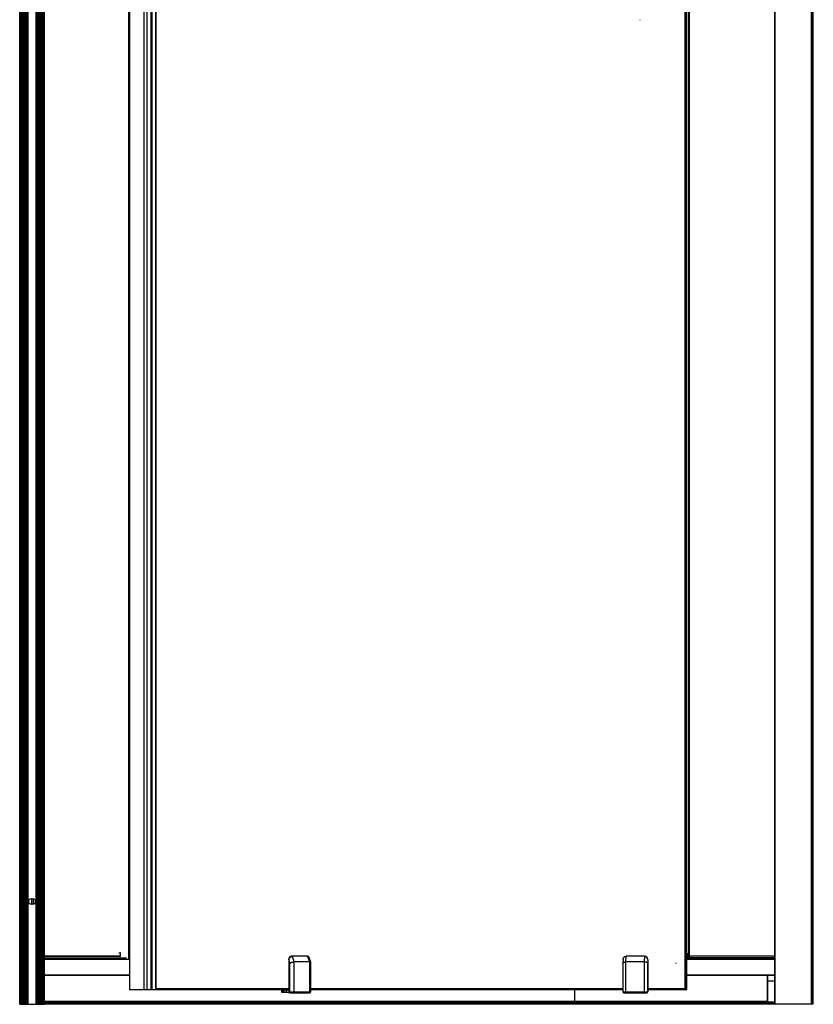
# Paper-space layout '_Back' of a CAD drawing. Units: millimetres. Extents: x -834 to -49, y -5 to 1947.
# Drawn here: x -834 to -62, y -5 to 954 of the extents above; entities that cross this region are included whole.
import ezdxf

# ---------------------------------------------------------------- set-up
doc = ezdxf.new("R2010")
doc.units = ezdxf.units.MM

psp = doc.layouts.new('_Back')

# ---------------------------------------------------------------- linework, layer by layer
at = {"color": 7, "linetype": 'Continuous', "lineweight": 25}
for p, q in [((-834.27, -4.5), (-834.27, 1945.5)), ((-833.77, -4.5), (-833.77, 1945.5)), ((-833.67, -4.5), (-833.67, 1945.5)), ((-832.67, -4.5), (-832.67, 1945.5)), ((-832.47, -4.5), (-832.47, 1945.5)), ((-832.02, -4.5), (-832.02, 1945.5)), ((-831.57, -4.5), (-831.57, 1945.5)), ((-831.29, -4.5), (-831.29, 1945.5)), ((-831.09, -4.5), (-831.09, 1945.5)), ((-831, 1945.5), (-831, -4.5)), ((-830.8, 1945.5), (-830.8, -4.5)), ((-829.8, 1945.5), (-829.8, -4.5)), ((-829.6, 1945.5), (-829.6, -4.5)), ((-828.6, 1945.5), (-828.6, -4.5)), ((-828.4, 1945.5), (-828.4, -4.5)), ((-828.27, -4.5), (-828.27, 1945.5)), ((-828.07, -4.5), (-828.07, 1945.5)), ((-827.19, -4.5), (-827.19, 1945.5)), ((-826.19, -4.5), (-826.19, 1945.5)), ((-818.34, -4.5), (-818.34, 1945.5)), ((-817.34, -4.5), (-817.34, 1945.5)), ((-816.46, -4.5), (-816.46, 1945.5)), ((-816.26, -4.5), (-816.26, 1945.5)), ((-816.13, 1945.5), (-816.13, -4.5)), ((-815.93, 1945.5), (-815.93, -4.5)), ((-814.93, 1945.5), (-814.93, -4.5)), ((-814.73, 1945.5), (-814.73, -4.5)), ((-813.73, 1945.5), (-813.73, -4.5)), ((-813.53, 1945.5), (-813.53, -4.5)), ((-813.44, -4.5), (-813.44, 1945.5)), ((-813.24, -4.5), (-813.24, 1945.5)), ((-812.96, -4.5), (-812.96, 1945.5)), ((-812.51, -4.5), (-812.51, 1945.5)), ((-812.07, -4.5), (-812.07, 1945.5)), ((-811.87, -4.5), (-811.87, 1945.5)), ((-811.37, -4.5), (-811.37, 1945.5)), ((-810.87, -4.5), (-810.87, 1945.5)), ((-810.77, -4.5), (-810.77, 1945.5)), ((-810.27, -4.5), (-810.27, 1945.5)), ((-100, 1946), (-100, -4.5)), ((-99.7, 1946), (-99.7, -4.5)), ((-64.2, 1945.5), (-64.2, -4.5)), ((-63.7, 1945.5), (-63.7, -4.5)), ((-63.23, -4.5), (-63.23, 1945.5)), ((-62.23, -4.5), (-62.23, 1945.5)), ((-727.61, 1939.5), (-727.61, 9.5)), ((-727.49, 1939.5), (-727.49, 9.5)), ((-713.47, 1939.5), (-713.47, 9.5)), ((-710.66, 1939.5), (-710.66, 9.5)), ((-706.82, 1939.5), (-706.82, 9.5)), ((-706.14, 1939.5), (-706.14, 9.5)), ((-705.61, 1939.5), (-705.61, 9.5)), ((-701.73, 1939.5), (-701.73, 9.5)), ((-701.69, 9.5), (-701.69, 1939.5)), ((-187.26, 1938.5), (-187.26, 10.5)), ((-186.09, 1938.5), (-186.09, 10.5)), ((-185.3, 10.5), (-185.3, 1938.5)), ((-728.09, 40.5), (-728.09, 1900.5)), ((-727.63, 40.5), (-727.63, 1900.5)), ((-183.34, 41.34), (-183.34, 1890.5)), ((-182.71, 41.77), (-182.71, 1890.5)), ((-231.1, 953.69), (-230.52, 953.69)), ((-823.27, 98), (-821.27, 98)), ((-822.37, 93), (-822.37, 98)), ((-820.97, 93.02), (-820.97, 97.98)), ((-820.77, 93.05), (-820.77, 97.95)), ((-821.27, 93), (-823.27, 93)), ((-736.05, 42.36), (-810.27, 42.36)), ((-810.27, 40.61), (-734.15, 40.61)), ((-730.24, 40.5), (-810.27, 40.5)), ((-727.61, 39.1), (-810.27, 39.1)), ((-737.91, 45.5), (-736.05, 45.5)), ((-736.64, 45.5), (-736.64, 43.2)), ((-736.05, 45.5), (-736.64, 45.5)), ((-736.05, 42), (-736.05, 45.5)), ((-727.61, 45.5), (-727.63, 45.5)), ((-727.61, 43.5), (-727.63, 43.5)), ((-572.6, 39.2), (-572.6, 7.75)), ((-572.43, 39.2), (-572.6, 39.2)), ((-571.31, 35.87), (-572.43, 39.2)), ((-554.13, 42.2), (-570.13, 42.2)), ((-567.14, 36.7), (-569, 42.2)), ((-554.13, 42.2), (-552.27, 36.7)), ((-550.96, 36.35), (-552.55, 41.06)), ((-247.22, 39.54), (-247.43, 35.96)), ((-244.72, 36.7), (-244.4, 42.2)), ((-226.29, 42.2), (-244.4, 42.2)), ((-226.49, 42.2), (-226.81, 36.7)), ((-223.33, 39.2), (-223.53, 35.87)), ((-223.3, 39.2), (-223.33, 39.2)), ((-223.3, 39.2), (-223.3, 7.75)), ((-184.9, 43.5), (-185.3, 43.5)), ((-185.3, 40.7), (-184.9, 40.7)), ((-100, 40.5), (-185.3, 40.5)), ((-100, 39.1), (-185.3, 39.1)), ((-184.9, 45.24), (-184.9, 40.5)), ((-100, 40.61), (-184.9, 40.61)), ((-100, 42.36), (-182.71, 42.36)), ((-100, 42.36), (-182.71, 42.36)), ((-571.31, 7.75), (-571.31, 35.87)), ((-567.14, 7.75), (-567.14, 36.7)), ((-552.27, 36.7), (-567.14, 36.7)), ((-552.27, 36.7), (-552.27, 7.75)), ((-550.96, 7.75), (-550.96, 36.33)), ((-247.43, 35.95), (-247.43, 7.75)), ((-244.72, 7.75), (-244.72, 36.7)), ((-226.81, 36.7), (-244.72, 36.7)), ((-226.81, 36.7), (-226.81, 7.75)), ((-223.53, 35.87), (-223.53, 7.75)), ((-196.2, 35.5), (-195.6, 35.5)), ((-727.61, 24), (-810.27, 24)), ((-727.61, 23.5), (-810.27, 23.5)), ((-100, 24), (-185.3, 24)), ((-100, 23.5), (-185.3, 23.5)), ((-106.8, -2), (-106.8, 23.5)), ((-106.3, -2), (-106.3, 23.5)), ((-572.61, 10.5), (-701.69, 10.5)), ((-247.43, 10.5), (-550.96, 10.5)), ((-187.26, 10.5), (-223.3, 10.5)), ((-187.07, 9.5), (-187.26, 10.5)), ((-186.09, 10.5), (-187.26, 10.5)), ((-185.3, 10.5), (-186.09, 10.5)), ((-106.8, 18.5), (-100, 18.5)), ((-572.56, 9.5), (-727.61, 9.5)), ((-579.38, 9.5), (-579.38, 7)), ((-575, 7), (-579.38, 7)), ((-579.34, 7), (-579.34, 9.5)), ((-578.64, 9.5), (-578.64, 7)), ((-578.36, 7), (-578.36, 9.5)), ((-577.18, 7), (-577.18, 9.5)), ((-577.05, 7), (-577.05, 9.5)), ((-575, 7), (-575, 9.5)), ((-575, 9.2), (-575, 7)), ((-575, 9.2), (-572.6, 9.2)), ((-572.32, 7), (-575, 7)), ((-574.96, 7), (-574.96, 9.2)), ((-572.6, 7.75), (-550.96, 7.75)), ((-571.78, 6.75), (-551.96, 6.75)), ((-247.43, 9.5), (-550.96, 9.5)), ((-294.2, -4.2), (-294.2, 9.5)), ((-247.43, 7.75), (-223.3, 7.75)), ((-246.43, 6.75), (-224.3, 6.75)), ((-223.64, 7), (-223.49, 7)), ((-223.5, 7), (-223.5, 7.16)), ((-223.49, 7), (-223.49, 7.17)), ((-186.28, 9.5), (-223.3, 9.5)), ((-834.27, -4.5), (-810.27, -4.5)), ((-106.8, -1.71), (-810.27, -1.71)), ((-100, -2.71), (-810.27, -2.71)), ((-100, -3.33), (-810.27, -3.33)), ((-294.2, -4.17), (-810.27, -4.17)), ((-100, -4.5), (-810.27, -4.5)), ((-100, -4.24), (-294.2, -4.18)), ((-294.2, -4.5), (-294.2, -4.2)), ((-106.8, -2), (-100, -2)), ((-62.23, -4.5), (-100, -4.5))]:
    psp.add_line(p, q, dxfattribs=at)
at = {"color": 7, "linetype": 'Continuous', "lineweight": 25, "flags": 128}
for points in [[(-810.27, 42.36), (-809.33, 42.36), (-806.17, 42.36), (-802.64, 42.36), (-798.76, 42.36), (-794.51, 42.36), (-789.91, 42.36), (-784.95, 42.36), (-779.65, 42.36), (-774, 42.36), (-768.01, 42.36), (-761.68, 42.36), (-755.02, 42.36), (-748.03, 42.36), (-740.71, 42.36), (-736.05, 42.36)], [(-736.05, 43.14), (-736.13, 43.15), (-736.64, 43.2)], [(-567.14, 7.75), (-567.15, 7.56), (-567.18, 7.37), (-567.23, 7.2), (-567.3, 7.05), (-567.39, 6.92), (-567.49, 6.83), (-567.59, 6.77), (-567.7, 6.75)], [(-552.27, 7.75), (-552.28, 7.56), (-552.31, 7.37), (-552.36, 7.2), (-552.43, 7.05), (-552.52, 6.92), (-552.62, 6.83), (-552.72, 6.77), (-552.83, 6.75)]]:
    psp.add_lwpolyline(points, dxfattribs=at)
at = {"color": 7, "linetype": 'Continuous', "lineweight": 25}
for centre, radius, start, end in [((-823.27, 95.5), 2.5, 90, 270), ((-821.27, 95.5), 2.5, 270, 90), ((-569.84, 39.44), 2.78, 95.96223, 184.92216), ((-226.3, 39.21), 2.99, 359.86253, 89.86187), ((-571.68, 7.67), 0.926, 175.07784, 264.03777), ((-570.38, 7.67), 0.926, 175.07784, 264.03776), ((-551.96, 7.75), 1, 270.00001, 0), ((-246.43, 7.75), 1, 180, 269.99999), ((-242.09, 7.51), 2.64, 174.61836, 196.55852), ((-224.18, 7.51), 2.64, 174.61836, 196.55851), ((-224.53, 7.75), 0.998, 270.13813, 0.13747), ((-224.3, 7.75), 0.998, 270.13813, 0.13747)]:
    psp.add_arc(centre, radius, start, end, dxfattribs=at)
for points, knots in [([(-727.63, 40.5), (-727.63, 40.5), (-727.63, 40.5), (-727.67, 40.5), (-727.74, 40.5), (-727.85, 40.5), (-727.96, 40.5), (-728.04, 40.5), (-728.07, 40.5)], [0, 0, 0, 0, 0.080926, 0.264741, 0.448556, 0.63237, 0.816185, 1, 1, 1, 1]), ([(-572.43, 39.2), (-572.41, 39.26), (-572.38, 39.36), (-572.32, 39.51), (-572.27, 39.63), (-572.19, 39.8), (-572.08, 40.02), (-571.87, 40.38), (-571.56, 40.8), (-571.12, 41.26), (-570.63, 41.65), (-570.18, 41.91), (-569.82, 42.06), (-569.54, 42.14), (-569.26, 42.19), (-569.09, 42.2), (-569, 42.2)], [0, 0, 0, 0, 0.038528, 0.071902, 0.100122, 0.123188, 0.189068, 0.247729, 0.380491, 0.497768, 0.627118, 0.747146, 0.811813, 0.875374, 0.938033, 1, 1, 1, 1]), ([(-552.58, 41.05), (-552.59, 41.11), (-552.63, 41.35), (-552.85, 41.65), (-553.19, 41.96), (-553.62, 42.16), (-553.96, 42.19), (-554.13, 42.2)], [0, 0, 0, 0, 0.088637, 0.323569, 0.541572, 0.774056, 1, 1, 1, 1]), ([(-247.18, 39.53), (-247.16, 39.78), (-247.12, 40.4), (-246.68, 41.12), (-246.13, 41.65), (-245.61, 41.96), (-245.03, 42.16), (-244.61, 42.19), (-244.4, 42.2)], [0, 0, 0, 0, 0.184597, 0.455068, 0.595541, 0.725892, 0.864901, 1, 1, 1, 1]), ([(-223.33, 39.2), (-223.34, 39.26), (-223.35, 39.36), (-223.37, 39.51), (-223.39, 39.63), (-223.43, 39.8), (-223.49, 40.02), (-223.63, 40.38), (-223.86, 40.8), (-224.24, 41.26), (-224.7, 41.65), (-225.15, 41.91), (-225.54, 42.06), (-225.86, 42.14), (-226.17, 42.19), (-226.38, 42.2), (-226.49, 42.2)], [0, 0, 0, 0, 0.038528, 0.071902, 0.100122, 0.123188, 0.189068, 0.247729, 0.380491, 0.497768, 0.627118, 0.747146, 0.811813, 0.875374, 0.938033, 1, 1, 1, 1]), ([(-571.31, 35.87), (-571.28, 35.88), (-571.21, 35.91), (-571.11, 35.96), (-571.02, 36), (-570.92, 36.03), (-570.83, 36.07), (-570.73, 36.1), (-570.65, 36.13), (-570.57, 36.15), (-570.35, 36.22), (-569.97, 36.33), (-569.41, 36.45), (-568.82, 36.56), (-568.33, 36.62), (-567.94, 36.66), (-567.66, 36.68), (-567.39, 36.7), (-567.22, 36.7), (-567.14, 36.7)], [0, 0, 0, 0, 0.035913, 0.06978, 0.1016, 0.131373, 0.1591, 0.18478, 0.208414, 0.230002, 0.249543, 0.381076, 0.499444, 0.627546, 0.749213, 0.812705, 0.875637, 0.938054, 1, 1, 1, 1]), ([(-551.02, 36.33), (-551, 36.37), (-550.97, 36.46), (-551.16, 36.56), (-551.42, 36.64), (-551.79, 36.69), (-552.11, 36.69), (-552.27, 36.7)], [0, 0, 0, 0, 0.18357, 0.39265, 0.591228, 0.797292, 1, 1, 1, 1]), ([(-247.39, 35.95), (-247.38, 36.03), (-247.36, 36.21), (-246.91, 36.42), (-246.36, 36.56), (-245.87, 36.64), (-245.32, 36.69), (-244.92, 36.69), (-244.72, 36.7)], [0, 0, 0, 0, 0.198327, 0.464582, 0.601698, 0.731926, 0.867064, 1, 1, 1, 1]), ([(-223.53, 35.87), (-223.54, 35.88), (-223.55, 35.91), (-223.58, 35.95), (-223.61, 36), (-223.65, 36.03), (-223.69, 36.07), (-223.73, 36.1), (-223.77, 36.13), (-223.82, 36.15), (-223.94, 36.22), (-224.17, 36.33), (-224.59, 36.45), (-225.07, 36.56), (-225.53, 36.62), (-225.91, 36.66), (-226.21, 36.68), (-226.51, 36.7), (-226.71, 36.7), (-226.81, 36.7)], [0, 0, 0, 0, 0.035913, 0.06978, 0.1016, 0.131373, 0.1591, 0.18478, 0.208414, 0.230002, 0.249543, 0.381076, 0.499444, 0.627546, 0.749213, 0.812705, 0.875637, 0.938054, 1, 1, 1, 1]), ([(-186.09, 10.5), (-186.09, 10.47), (-186.09, 10.4), (-186.1, 10.31), (-186.12, 10.23), (-186.15, 10.15), (-186.18, 10.08), (-186.21, 10.02), (-186.24, 9.97), (-186.27, 9.92), (-186.3, 9.88), (-186.33, 9.84), (-186.35, 9.82), (-186.39, 9.77), (-186.47, 9.7), (-186.58, 9.63), (-186.72, 9.56), (-186.89, 9.51), (-187.01, 9.5), (-187.07, 9.5)], [0, 0, 0, 0, 0.06328, 0.122633, 0.178061, 0.229561, 0.277134, 0.32078, 0.360497, 0.396287, 0.428148, 0.45608, 0.480084, 0.50016, 0.579784, 0.669579, 0.769547, 0.879688, 1, 1, 1, 1]), ([(-186.28, 9.5), (-186.25, 9.5), (-186.19, 9.5), (-186.09, 9.52), (-186, 9.54), (-185.9, 9.58), (-185.81, 9.63), (-185.72, 9.68), (-185.63, 9.75), (-185.55, 9.83), (-185.48, 9.92), (-185.42, 10.03), (-185.37, 10.13), (-185.33, 10.25), (-185.31, 10.37), (-185.31, 10.46), (-185.3, 10.5)], [0, 0, 0, 0, 0.062059, 0.125552, 0.190481, 0.256848, 0.324656, 0.393906, 0.464599, 0.536738, 0.610323, 0.685357, 0.76184, 0.839775, 0.919161, 1, 1, 1, 1])]:
    psp.add_open_spline(points, degree=3, knots=knots, dxfattribs=at)

doc.saveas('drawing.dxf')
